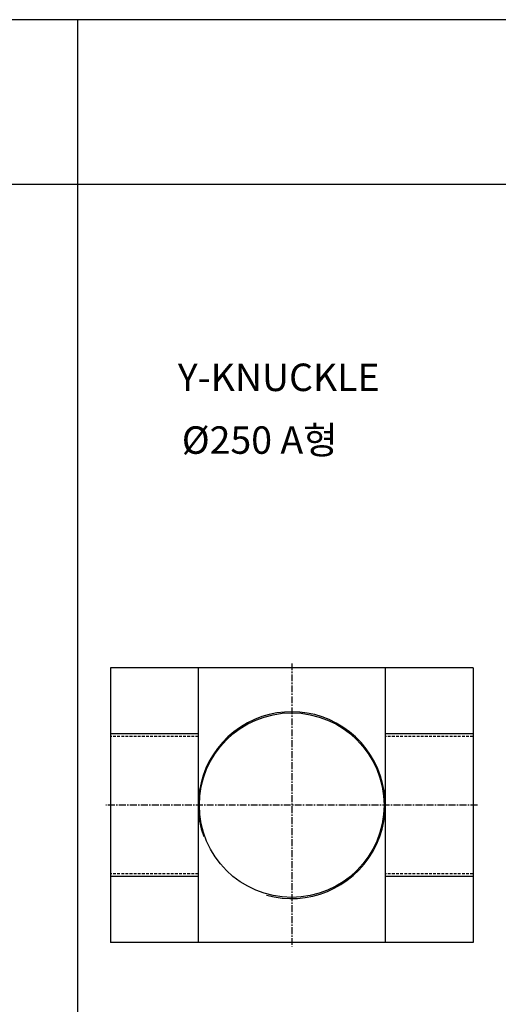
# Model space of a CAD drawing. Extents: x 78 to 6073, y -2448 to 687.
# Drawn here: x 4851 to 5286, y -1552 to -656 of the extents above; entities that cross this region are included whole.
import ezdxf

# ---------------------------------------------------------------- set-up
doc = ezdxf.new("R2010")
doc.units = 0
doc.header["$LTSCALE"] = 5
doc.header["$MEASUREMENT"] = 0
doc.linetypes.add('CENTER', pattern=[2, 1.25, -0.25, 0.25, -0.25])
doc.linetypes.add('HIDDENX2', pattern=[0.75, 0.5, -0.25])
doc.layers.get('0').update_dxf_attribs({"linetype": 'CONTINUOUS'})
doc.layers.add('ML', color=7, linetype='CONTINUOUS')
doc.styles.add('GHS', font='romans', dxfattribs={"bigfont": 'ghs'})

msp = doc.modelspace()

# ---------------------------------------------------------------- linework, layer by layer
for p, q in [((6072.79, -655.84), (77.79, -655.84)), ((4903.79, -2447.84), (4903.79, -655.84)), ((6072.79, -805.84), (77.79, -805.84))]:
    msp.add_line(p, q)
at = {"layer": 'ML', "color": 1, "linetype": 'CENTER'}
for p, q in [((5098.38, -1241.62), (5098.38, -1499.62)), ((5267.38, -1370.62), (4929.38, -1370.62))]:
    msp.add_line(p, q, dxfattribs=at)
at = {"layer": 'ML'}
for p, q in [((5263.38, -1245.62), (4933.38, -1245.62)), ((4933.38, -1245.62), (4933.38, -1495.62)), ((5013.38, -1245.62), (5013.38, -1495.62)), ((5183.38, -1245.62), (5183.38, -1495.62)), ((5263.38, -1245.62), (5263.38, -1495.62)), ((5013.38, -1305.62), (4933.38, -1305.62)), ((5263.38, -1305.62), (5183.38, -1305.62)), ((5013.38, -1435.62), (4933.38, -1435.62)), ((5263.38, -1435.62), (5183.38, -1435.62)), ((5263.38, -1495.62), (4933.38, -1495.62))]:
    msp.add_line(p, q, dxfattribs=at)
at = {"layer": 'ML', "color": 6, "linetype": 'HIDDENX2'}
for p, q in [((5013.38, -1308.12), (4933.38, -1308.12)), ((5263.38, -1308.12), (5183.38, -1308.12)), ((5013.38, -1433.12), (4933.38, -1433.12)), ((5263.38, -1433.12), (5183.38, -1433.12))]:
    msp.add_line(p, q, dxfattribs=at)
at = {"layer": 'ML', "color": 7}
msp.add_circle((5098.38, -1370.62), 84, dxfattribs=at)
at = {"layer": 'ML', "color": 2}
msp.add_arc((5098.38, -1370.62), 85, 254.28223, 199.56559, dxfattribs=at)

# ---------------------------------------------------------------- texts
at = {"layer": 'ML', "style": 'GHS'}
msp.add_text('Y-KNUCKLE', height=25, dxfattribs=at).set_placement((4994.73, -993.79))
at = {"layer": 'ML', "insert": (4990.75, -1025.89), "char_height": 25, "width": 371.875, "attachment_point": 1, "style": 'GHS'}
msp.add_mtext(' %%C250 A형', dxfattribs=at)

doc.saveas('drawing.dxf')
